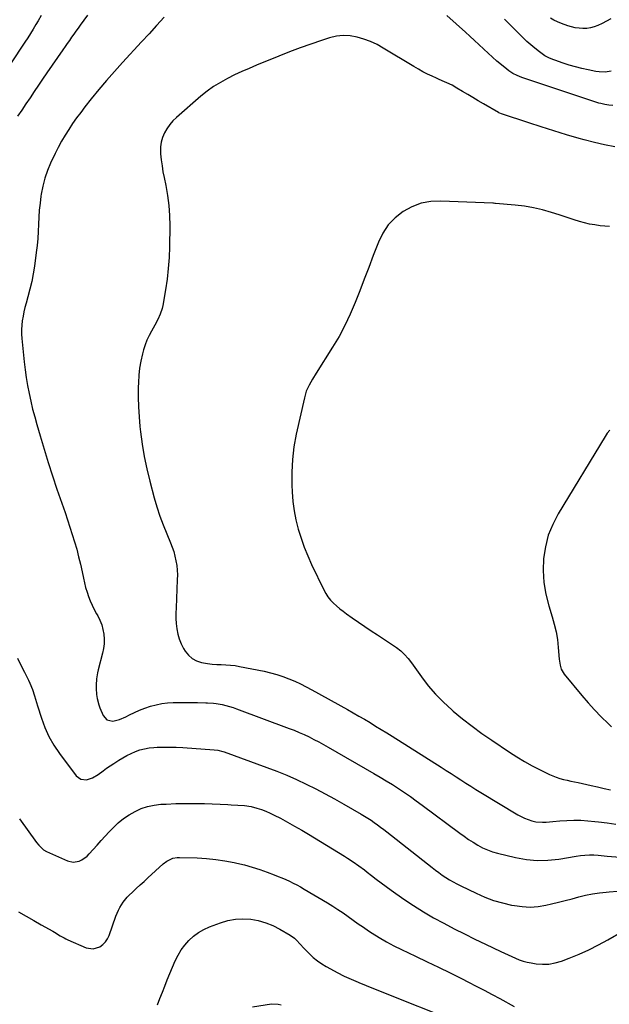
# Model space of a CAD drawing. Units: inches. Extents: x 1867905 to 1873294, y 389636 to 394999.
# Drawn here: x 1871312 to 1871718, y 390976 to 391655 of the extents above; entities that cross this region are included whole.
import ezdxf

# ---------------------------------------------------------------- set-up
doc = ezdxf.new("R2010")
doc.units = ezdxf.units.IN
doc.header["$MEASUREMENT"] = 0
doc.layers.add('7', color=7, linetype='Continuous')
doc.layers.add('8', color=7, linetype='Continuous')

msp = doc.modelspace()

# ---------------------------------------------------------------- linework, layer by layer
at = {"layer": '7', "color": 18}
for points in [[(1871326.26, 391658.04, 1752), (1871324.18, 391654.42, 1752), (1871322.67, 391651.84, 1752), (1871320.83, 391648.76, 1752), (1871318.96, 391645.7, 1752), (1871317.05, 391642.67, 1752), (1871315.1, 391639.66, 1752), (1871305.24, 391624.65, 1752)], [(1871411.12, 391656.85, 1748), (1871405.95, 391651.14, 1748), (1871400.76, 391645.47, 1748), (1871395.54, 391639.81, 1748), (1871382.36, 391625.63, 1748), (1871376.81, 391619.5, 1748), (1871371.35, 391613.29, 1748), (1871366.04, 391606.94, 1748), (1871360.83, 391600.52, 1748), (1871356.5, 391595.05, 1748), (1871353.58, 391591.25, 1748), (1871350.73, 391587.41, 1748), (1871347.98, 391583.48, 1748), (1871345.3, 391579.51, 1748), (1871342.77, 391575.45, 1748), (1871340.34, 391571.33, 1748), (1871338.09, 391567.12, 1748), (1871335.95, 391562.83, 1748), (1871332.83, 391556.27, 1748), (1871330.66, 391551.1, 1748), (1871328.8, 391545.84, 1748), (1871327.42, 391540.43, 1748), (1871326.37, 391534.93, 1748), (1871326.14, 391533.39, 1748), (1871325.53, 391528.57, 1748), (1871325.03, 391523.74, 1748), (1871324.72, 391518.9, 1748), (1871324.53, 391514.05, 1748), (1871324.34, 391509.19, 1748), (1871324.04, 391504.35, 1748), (1871323.57, 391499.52, 1748), (1871322.98, 391494.7, 1748), (1871321.65, 391485.19, 1748), (1871320.78, 391479.87, 1748), (1871319.78, 391474.58, 1748), (1871318.54, 391469.34, 1748), (1871317.16, 391464.13, 1748), (1871315.9, 391459.75, 1748), (1871315.11, 391456.74, 1748), (1871314.39, 391453.71, 1748), (1871313.8, 391450.66, 1748), (1871313.3, 391447.59, 1748), (1871312.97, 391444.51, 1748), (1871312.79, 391441.42, 1748), (1871312.84, 391438.32, 1748), (1871313.04, 391435.23, 1748), (1871314.63, 391419.28, 1748), (1871315.27, 391413.78, 1748), (1871316.02, 391408.3, 1748), (1871316.95, 391402.85, 1748), (1871317.99, 391397.41, 1748), (1871319.18, 391392, 1748), (1871320.45, 391386.62, 1748), (1871321.84, 391381.26, 1748), (1871323.31, 391375.92, 1748), (1871325.56, 391368.11, 1748), (1871328.3, 391358.9, 1748), (1871331.13, 391349.73, 1748), (1871334.11, 391340.6, 1748), (1871337.18, 391331.5, 1748), (1871342.83, 391315.22, 1748), (1871344.54, 391310.2, 1748), (1871346.2, 391305.16, 1748), (1871347.8, 391300.11, 1748), (1871349.37, 391295.03, 1748), (1871350.82, 391289.93, 1748), (1871352.19, 391284.81, 1748), (1871353.4, 391279.65, 1748), (1871354.53, 391274.47, 1748), (1871355.44, 391269.93, 1748), (1871356.17, 391266.73, 1748), (1871356.98, 391263.56, 1748), (1871357.95, 391260.43, 1748), (1871359.01, 391257.33, 1748), (1871360.21, 391254.28, 1748), (1871361.52, 391251.28, 1748), (1871362.97, 391248.35, 1748), (1871364.52, 391245.46, 1748), (1871365.38, 391243.94, 1748), (1871366.85, 391240.95, 1748), (1871368.08, 391237.87, 1748), (1871368.93, 391234.67, 1748), (1871369.54, 391231.38, 1748), (1871369.76, 391228.05, 1748), (1871369.72, 391224.73, 1748), (1871369.32, 391221.44, 1748), (1871368.66, 391218.17, 1748), (1871365.7, 391206.87, 1748), (1871365.21, 391204.76, 1748), (1871364.53, 391200.49, 1748), (1871364.26, 391196.17, 1748), (1871364.25, 391194, 1748), (1871364.53, 391189.67, 1748), (1871364.9, 391187.11, 1748), (1871366.04, 391182.67, 1748), (1871366.84, 391180.51, 1748), (1871369.04, 391175.28, 1748), (1871371.72, 391172.25, 1748), (1871375.7, 391171.47, 1748), (1871380.36, 391172.52, 1748), (1871384.75, 391174.38, 1748), (1871387.26, 391175.72, 1748), (1871390.69, 391177.42, 1748), (1871394.17, 391178.99, 1748), (1871397.74, 391180.35, 1748), (1871401.71, 391181.67, 1748), (1871405.57, 391182.69, 1748), (1871409.47, 391183.49, 1748), (1871413.43, 391183.97, 1748), (1871417.41, 391184.24, 1748), (1871422.13, 391184.33, 1748), (1871426.12, 391184.36, 1748), (1871430.1, 391184.32, 1748), (1871434.09, 391184.23, 1748), (1871440.01, 391184.05, 1748), (1871441.03, 391184.02, 1748), (1871445.12, 391183.87, 1748), (1871447.14, 391183.63, 1748), (1871451.21, 391182.79, 1748), (1871453.73, 391182.2, 1748), (1871456.22, 391181.53, 1748), (1871458.69, 391180.76, 1748), (1871461.14, 391179.91, 1748), (1871497.42, 391166.43, 1748), (1871500.91, 391165.08, 1748), (1871504.37, 391163.65, 1748), (1871507.79, 391162.13, 1748), (1871511.18, 391160.53, 1748), (1871514.53, 391158.85, 1748), (1871517.86, 391157.13, 1748), (1871521.15, 391155.33, 1748), (1871524.41, 391153.49, 1748), (1871555.92, 391135.33, 1748), (1871560.21, 391132.81, 1748), (1871564.46, 391130.23, 1748), (1871568.68, 391127.59, 1748), (1871572.85, 391124.9, 1748), (1871576.99, 391122.13, 1748), (1871581.09, 391119.32, 1748), (1871585.14, 391116.43, 1748), (1871589.15, 391113.5, 1748), (1871615.15, 391094.16, 1748), (1871618.18, 391091.98, 1748), (1871621.25, 391089.87, 1748), (1871624.38, 391087.84, 1748), (1871627.55, 391085.88, 1748), (1871630.82, 391084.13, 1748), (1871634.18, 391082.58, 1748), (1871637.66, 391081.34, 1748), (1871641.22, 391080.3, 1748), (1871653.68, 391077.29, 1748), (1871661.07, 391075.97, 1748), (1871668.49, 391075.25, 1748), (1871675.93, 391075.43, 1748), (1871683.4, 391076.21, 1748), (1871695.32, 391078.2, 1748), (1871698.38, 391078.67, 1748), (1871701.45, 391079.06, 1748), (1871704.53, 391079.25, 1748), (1871707.61, 391079.14, 1748), (1871710.62, 391078.89, 1748), (1871714.68, 391078.55, 1748), (1871716.72, 391078.39, 1748), (1871749.9, 391075.78, 1748)], [(1871720.82, 391595.92, 1748), (1871717.99, 391596.17, 1748), (1871715.19, 391596.62, 1748), (1871712.44, 391597.29, 1748), (1871711.08, 391597.71, 1748), (1871659.41, 391614.77, 1748), (1871657.84, 391615.33, 1748), (1871654.76, 391616.61, 1748), (1871651.8, 391618.14, 1748), (1871649.02, 391619.96, 1748), (1871647.7, 391620.97, 1748), (1871643.95, 391624.04, 1748), (1871640.81, 391626.67, 1748), (1871637.72, 391629.34, 1748), (1871634.68, 391632.09, 1748), (1871631.69, 391634.87, 1748), (1871628.39, 391637.99, 1748), (1871625.29, 391640.89, 1748), (1871622.18, 391643.77, 1748), (1871619.05, 391646.63, 1748), (1871612.68, 391652.41, 1748), (1871606.28, 391658.06, 1748)], [(1871719.25, 391655.85, 1752), (1871716.33, 391654.13, 1752), (1871713.31, 391652.58, 1752), (1871710.4, 391651.23, 1752), (1871707.92, 391650.29, 1752), (1871705.38, 391649.58, 1752), (1871702.77, 391649.22, 1752), (1871700.12, 391649.1, 1752), (1871697.45, 391649.29, 1752), (1871694.81, 391649.65, 1752), (1871692.22, 391650.27, 1752), (1871689.67, 391651.06, 1752), (1871685.24, 391652.67, 1752), (1871682.64, 391653.72, 1752), (1871680.1, 391654.89, 1752), (1871677.64, 391656.22, 1752)], [(1871722.21, 391567.41, 1746), (1871715.09, 391568.8, 1746), (1871708.03, 391570.47, 1746), (1871701.02, 391572.32, 1746), (1871697.49, 391573.32, 1746), (1871688.75, 391575.87, 1746), (1871680.04, 391578.48, 1746), (1871671.37, 391581.21, 1746), (1871662.71, 391584.01, 1746), (1871643.84, 391590.25, 1746), (1871642.83, 391590.63, 1746), (1871642.1, 391590.98, 1746), (1871641.86, 391591.11, 1746), (1871631.39, 391597.22, 1746), (1871627.78, 391599.34, 1746), (1871624.18, 391601.47, 1746), (1871620.59, 391603.61, 1746), (1871617, 391605.76, 1746), (1871613.17, 391608.07, 1746), (1871609.78, 391609.97, 1746), (1871606.28, 391611.64, 1746), (1871604.5, 391612.43, 1746), (1871600.94, 391614.01, 1746), (1871599.17, 391614.8, 1746), (1871596.17, 391616.15, 1746), (1871592.93, 391617.68, 1746), (1871589.73, 391619.29, 1746), (1871586.6, 391621.02, 1746), (1871583.5, 391622.82, 1746), (1871562.37, 391635.61, 1746), (1871558.05, 391637.98, 1746), (1871553.62, 391640.08, 1746), (1871549.02, 391641.79, 1746), (1871544.3, 391643.23, 1746), (1871539.52, 391644.03, 1746), (1871534.76, 391644.29, 1746), (1871530.01, 391643.74, 1746), (1871525.29, 391642.64, 1746), (1871519.81, 391640.85, 1746), (1871512.39, 391638.34, 1746), (1871505, 391635.72, 1746), (1871497.68, 391632.95, 1746), (1871490.39, 391630.07, 1746), (1871474.96, 391623.78, 1746), (1871469.86, 391621.63, 1746), (1871464.8, 391619.4, 1746), (1871459.79, 391617.05, 1746), (1871454.82, 391614.61, 1746), (1871449.99, 391611.95, 1746), (1871445.32, 391609.05, 1746), (1871440.87, 391605.82, 1746), (1871436.58, 391602.36, 1746), (1871419.71, 391587.7, 1746), (1871417.26, 391585.32, 1746), (1871415.01, 391582.79, 1746), (1871413.05, 391580.02, 1746), (1871411.3, 391577.1, 1746), (1871409.99, 391573.99, 1746), (1871409.04, 391570.81, 1746), (1871408.66, 391567.52, 1746), (1871408.64, 391564.14, 1746), (1871408.75, 391562.7, 1746), (1871409.17, 391558.56, 1746), (1871409.69, 391554.44, 1746), (1871410.37, 391550.34, 1746), (1871411.15, 391546.25, 1746), (1871412.32, 391540.74, 1746), (1871413.53, 391533.89, 1746), (1871414.44, 391527.01, 1746), (1871414.88, 391520.08, 1746), (1871415.01, 391513.12, 1746), (1871414.81, 391498.54, 1746), (1871414.53, 391491.06, 1746), (1871414.01, 391483.6, 1746), (1871413.15, 391476.17, 1746), (1871412.05, 391468.77, 1746), (1871410.22, 391458.13, 1746), (1871409.78, 391456.08, 1746), (1871408.52, 391452.12, 1746), (1871406.78, 391448.31, 1746), (1871404.82, 391444.6, 1746), (1871402.38, 391440.36, 1746), (1871400.74, 391437.29, 1746), (1871399.27, 391434.15, 1746), (1871398.06, 391430.9, 1746), (1871397.02, 391427.57, 1746), (1871396.22, 391424.65, 1746), (1871395.09, 391419.78, 1746), (1871394.2, 391414.88, 1746), (1871393.67, 391409.93, 1746), (1871393.37, 391404.94, 1746), (1871393.3, 391401.52, 1746), (1871393.28, 391394.8, 1746), (1871393.44, 391388.08, 1746), (1871393.87, 391381.38, 1746), (1871394.47, 391374.69, 1746), (1871394.89, 391370.89, 1746), (1871396.02, 391362.33, 1746), (1871397.42, 391353.83, 1746), (1871399.19, 391345.39, 1746), (1871401.22, 391337.01, 1746), (1871404.28, 391325.52, 1746), (1871406.12, 391319.17, 1746), (1871408.14, 391312.88, 1746), (1871410.44, 391306.69, 1746), (1871412.91, 391300.56, 1746), (1871415.53, 391294.43, 1746), (1871416.72, 391291.38, 1746), (1871417.78, 391288.29, 1746), (1871418.63, 391285.13, 1746), (1871419.34, 391281.94, 1746), (1871419.84, 391278.7, 1746), (1871420.18, 391275.46, 1746), (1871420.29, 391272.2, 1746), (1871420.26, 391268.92, 1746), (1871419.37, 391249.55, 1746), (1871419.29, 391245.91, 1746), (1871419.34, 391242.28, 1746), (1871419.57, 391238.66, 1746), (1871419.92, 391235.04, 1746), (1871420.58, 391231.5, 1746), (1871421.54, 391228.06, 1746), (1871422.92, 391224.77, 1746), (1871424.59, 391221.58, 1746), (1871425.69, 391219.76, 1746), (1871427.92, 391216.96, 1746), (1871430.48, 391214.63, 1746), (1871433.53, 391213.01, 1746), (1871436.92, 391211.85, 1746), (1871441.15, 391211.08, 1746), (1871444.29, 391210.67, 1746), (1871447.45, 391210.46, 1746), (1871450.62, 391210.38, 1746), (1871453.79, 391210.3, 1746), (1871456.95, 391210.1, 1746), (1871460.09, 391209.7, 1746), (1871463.22, 391209.18, 1746), (1871480.26, 391205.8, 1746), (1871484.58, 391204.81, 1746), (1871488.85, 391203.66, 1746), (1871493.04, 391202.26, 1746), (1871497.18, 391200.69, 1746), (1871501.25, 391198.93, 1746), (1871505.28, 391197.08, 1746), (1871509.24, 391195.08, 1746), (1871513.15, 391192.99, 1746), (1871537.61, 391179.38, 1746), (1871541.54, 391177.17, 1746), (1871545.45, 391174.94, 1746), (1871549.34, 391172.67, 1746), (1871553.22, 391170.38, 1746), (1871557.08, 391168.05, 1746), (1871560.93, 391165.7, 1746), (1871564.76, 391163.33, 1746), (1871568.57, 391160.93, 1746), (1871602.25, 391139.64, 1746), (1871605.68, 391137.46, 1746), (1871609.11, 391135.26, 1746), (1871612.53, 391133.05, 1746), (1871615.94, 391130.83, 1746), (1871619.36, 391128.63, 1746), (1871622.79, 391126.44, 1746), (1871626.25, 391124.3, 1746), (1871629.72, 391122.18, 1746), (1871655.15, 391106.86, 1746), (1871657.46, 391105.6, 1746), (1871659.82, 391104.46, 1746), (1871662.27, 391103.52, 1746), (1871664.78, 391102.71, 1746), (1871667.56, 391102.07, 1746), (1871672.27, 391101.68, 1746), (1871674.65, 391101.79, 1746), (1871679.43, 391102.24, 1746), (1871684.23, 391102.59, 1746), (1871689.09, 391102.88, 1746), (1871693.92, 391103.04, 1746), (1871698.74, 391103.02, 1746), (1871703.55, 391102.73, 1746), (1871708.35, 391102.26, 1746), (1871710.8, 391101.95, 1746), (1871716.82, 391101.16, 1746), (1871722.84, 391100.33, 1746)], [(1871718.37, 391512.46, 1744), (1871711.96, 391513.12, 1744), (1871708.32, 391513.61, 1744), (1871704.71, 391514.24, 1744), (1871701.15, 391515.1, 1744), (1871697.62, 391516.1, 1744), (1871694.11, 391517.21, 1744), (1871690.61, 391518.32, 1744), (1871687.1, 391519.43, 1744), (1871683.59, 391520.55, 1744), (1871678.37, 391522.22, 1744), (1871672.22, 391523.96, 1744), (1871666, 391525.42, 1744), (1871659.71, 391526.48, 1744), (1871653.35, 391527.25, 1744), (1871639.84, 391528.46, 1744), (1871639.37, 391528.49, 1744), (1871638.44, 391528.56, 1744), (1871637.97, 391528.58, 1744), (1871602.15, 391530.11, 1744), (1871595.21, 391529.74, 1744), (1871588.5, 391528.55, 1744), (1871582.13, 391526.12, 1744), (1871576, 391522.87, 1744), (1871570.58, 391518.52, 1744), (1871565.83, 391513.63, 1744), (1871562.08, 391507.94, 1744), (1871558.98, 391501.72, 1744), (1871555.44, 391492.48, 1744), (1871552.33, 391484.39, 1744), (1871549.22, 391476.3, 1744), (1871546.1, 391468.21, 1744), (1871542.97, 391460.13, 1744), (1871539.6, 391452.16, 1744), (1871535.94, 391444.35, 1744), (1871531.82, 391436.77, 1744), (1871527.41, 391429.33, 1744), (1871516, 391411.37, 1744), (1871513.53, 391407.33, 1744), (1871511.21, 391403.2, 1744), (1871509.26, 391398.91, 1744), (1871507.93, 391394.39, 1744), (1871502.33, 391369.26, 1744), (1871500.75, 391360.56, 1744), (1871499.64, 391351.81, 1744), (1871499.21, 391343.01, 1744), (1871499.25, 391334.16, 1744), (1871499.46, 391329.49, 1744), (1871499.98, 391322.99, 1744), (1871500.8, 391316.54, 1744), (1871502.09, 391310.16, 1744), (1871503.67, 391303.83, 1744), (1871505.64, 391297.6, 1744), (1871507.81, 391291.45, 1744), (1871510.27, 391285.41, 1744), (1871512.94, 391279.44, 1744), (1871521.26, 391261.97, 1744), (1871522.64, 391259.45, 1744), (1871524.19, 391257.06, 1744), (1871526, 391254.85, 1744), (1871527.97, 391252.76, 1744), (1871530.12, 391250.82, 1744), (1871532.33, 391248.95, 1744), (1871534.62, 391247.18, 1744), (1871536.96, 391245.48, 1744), (1871540.9, 391242.73, 1744), (1871545.27, 391239.72, 1744), (1871549.65, 391236.73, 1744), (1871554.04, 391233.76, 1744), (1871558.45, 391230.82, 1744), (1871571.41, 391222.22, 1744), (1871574.38, 391220, 1744), (1871577.07, 391217.45, 1744), (1871579.53, 391214.67, 1744), (1871581.78, 391211.71, 1744), (1871588.67, 391201.99, 1744), (1871593.42, 391195.81, 1744), (1871598.45, 391189.9, 1744), (1871603.91, 391184.38, 1744), (1871609.66, 391179.13, 1744), (1871610.52, 391178.39, 1744), (1871617.01, 391173.08, 1744), (1871623.61, 391167.93, 1744), (1871630.38, 391162.99, 1744), (1871637.26, 391158.21, 1744), (1871649.44, 391150.04, 1744), (1871654.59, 391146.74, 1744), (1871659.82, 391143.57, 1744), (1871665.17, 391140.62, 1744), (1871670.6, 391137.82, 1744), (1871676.92, 391134.7, 1744), (1871679.28, 391133.64, 1744), (1871681.68, 391132.69, 1744), (1871684.14, 391131.91, 1744), (1871686.64, 391131.24, 1744), (1871689.17, 391130.67, 1744), (1871691.71, 391130.09, 1744), (1871694.24, 391129.53, 1744), (1871696.78, 391128.98, 1744), (1871705.77, 391127.04, 1744), (1871710.23, 391126.06, 1744), (1871714.68, 391125.06, 1744), (1871719.13, 391124.03, 1744)], [(1871718.55, 391372.19, 1742), (1871716.89, 391370.04, 1742), (1871715.36, 391367.78, 1742), (1871683.02, 391314.47, 1742), (1871679.24, 391307.14, 1742), (1871676.17, 391299.57, 1742), (1871674.17, 391291.66, 1742), (1871672.88, 391283.51, 1742), (1871672.66, 391275.24, 1742), (1871673.07, 391267.03, 1742), (1871674.46, 391258.94, 1742), (1871676.5, 391250.92, 1742), (1871678.88, 391243.42, 1742), (1871680.35, 391238.21, 1742), (1871681.58, 391232.95, 1742), (1871682.45, 391227.62, 1742), (1871683.09, 391222.24, 1742), (1871683.77, 391214.24, 1742), (1871683.93, 391212.84, 1742), (1871684.38, 391210.04, 1742), (1871685.12, 391207.33, 1742), (1871686.36, 391204.86, 1742), (1871687.19, 391203.73, 1742), (1871699.34, 391189.18, 1742), (1871703.69, 391184.13, 1742), (1871708.15, 391179.19, 1742), (1871712.77, 391174.4, 1742), (1871717.49, 391169.7, 1742), (1871719.77, 391167.52, 1742)], [(1871311.41, 391104.05, 1752), (1871323.17, 391087.7, 1752), (1871324.6, 391085.87, 1752), (1871327.9, 391082.66, 1752), (1871329.9, 391081.53, 1752), (1871344.49, 391074.97, 1752), (1871348.51, 391074.09, 1752), (1871352.55, 391074.88, 1752), (1871354.48, 391075.85, 1752), (1871357.95, 391078.36, 1752), (1871359.49, 391079.88, 1752), (1871362.09, 391082.85, 1752), (1871364.86, 391085.96, 1752), (1871367.65, 391089.05, 1752), (1871370.48, 391092.1, 1752), (1871373.35, 391095.12, 1752), (1871376.14, 391098.04, 1752), (1871379.55, 391101.26, 1752), (1871383.15, 391104.23, 1752), (1871387.03, 391106.83, 1752), (1871391.09, 391109.18, 1752), (1871395.37, 391111.04, 1752), (1871399.75, 391112.54, 1752), (1871404.29, 391113.47, 1752), (1871408.93, 391114.04, 1752), (1871412.66, 391114.25, 1752), (1871419.24, 391114.54, 1752), (1871425.83, 391114.69, 1752), (1871432.41, 391114.66, 1752), (1871439, 391114.49, 1752), (1871455.16, 391113.85, 1752), (1871457.47, 391113.76, 1752), (1871462.1, 391113.55, 1752), (1871466.71, 391113.23, 1752), (1871471.25, 391112.47, 1752), (1871475.21, 391111.4, 1752), (1871478.27, 391110.42, 1752), (1871481.27, 391109.31, 1752), (1871484.21, 391108.04, 1752), (1871487.1, 391106.64, 1752), (1871491.34, 391104.43, 1752), (1871496.29, 391101.79, 1752), (1871501.2, 391099.08, 1752), (1871506.05, 391096.27, 1752), (1871510.87, 391093.39, 1752), (1871535.59, 391078.24, 1752), (1871537.62, 391076.98, 1752), (1871541.6, 391074.35, 1752), (1871545.5, 391071.59, 1752), (1871549.32, 391068.74, 1752), (1871551.21, 391067.27, 1752), (1871554.13, 391064.98, 1752), (1871557.49, 391062.38, 1752), (1871560.88, 391059.82, 1752), (1871564.31, 391057.32, 1752), (1871567.76, 391054.85, 1752), (1871576.61, 391048.65, 1752), (1871583.28, 391044.17, 1752), (1871590.06, 391039.86, 1752), (1871597, 391035.82, 1752), (1871604.05, 391031.96, 1752), (1871611.2, 391028.27, 1752), (1871618.37, 391024.63, 1752), (1871625.59, 391021.08, 1752), (1871632.83, 391017.57, 1752), (1871643.4, 391012.54, 1752), (1871645.94, 391011.34, 1752), (1871648.49, 391010.15, 1752), (1871651.05, 391008.98, 1752), (1871653.61, 391007.83, 1752), (1871656.21, 391006.79, 1752), (1871658.85, 391005.89, 1752), (1871661.56, 391005.2, 1752), (1871664.3, 391004.66, 1752), (1871667.74, 391004.11, 1752), (1871672.2, 391003.75, 1752), (1871676.61, 391003.86, 1752), (1871680.95, 391004.65, 1752), (1871685.24, 391005.9, 1752), (1871690.57, 391007.92, 1752), (1871697.41, 391010.71, 1752), (1871704.15, 391013.72, 1752), (1871710.74, 391017.05, 1752), (1871717.22, 391020.59, 1752), (1871727.67, 391026.64, 1752)], [(1871310.71, 391039.96, 1754), (1871315.95, 391036.96, 1754), (1871321.18, 391033.97, 1754), (1871326.42, 391030.98, 1754), (1871334.28, 391026.5, 1754), (1871335.59, 391025.75, 1754), (1871339.48, 391023.43, 1754), (1871342.1, 391021.95, 1754), (1871343.45, 391021.27, 1754), (1871344.81, 391020.64, 1754), (1871357.34, 391015.14, 1754), (1871362.16, 391014.3, 1754), (1871366.81, 391015.8, 1754), (1871368.87, 391017.38, 1754), (1871370.67, 391019.18, 1754), (1871372.06, 391021.31, 1754), (1871373.18, 391023.66, 1754), (1871377.94, 391036.99, 1754), (1871379.6, 391041, 1754), (1871380.59, 391042.92, 1754), (1871382.85, 391046.61, 1754), (1871385.57, 391049.95, 1754), (1871387.1, 391051.48, 1754), (1871389.26, 391053.47, 1754), (1871391.94, 391055.93, 1754), (1871394.62, 391058.4, 1754), (1871397.3, 391060.86, 1754), (1871399.98, 391063.32, 1754), (1871410.58, 391073.01, 1754), (1871413.03, 391074.89, 1754), (1871417.24, 391076.81, 1754), (1871420.24, 391077.36, 1754), (1871421.79, 391077.41, 1754), (1871433.88, 391077.05, 1754), (1871440.32, 391076.68, 1754), (1871446.73, 391076.07, 1754), (1871453.09, 391075.11, 1754), (1871459.43, 391073.91, 1754), (1871461.4, 391073.48, 1754), (1871466.69, 391072.2, 1754), (1871471.94, 391070.75, 1754), (1871477.12, 391069.08, 1754), (1871482.25, 391067.25, 1754), (1871487.12, 391065.39, 1754), (1871489.77, 391064.34, 1754), (1871492.41, 391063.25, 1754), (1871495.02, 391062.12, 1754), (1871497.62, 391060.94, 1754), (1871500.19, 391059.7, 1754), (1871502.73, 391058.41, 1754), (1871505.23, 391057.05, 1754), (1871507.71, 391055.63, 1754), (1871523.84, 391046.11, 1754), (1871527.5, 391043.88, 1754), (1871531.11, 391041.57, 1754), (1871534.65, 391039.15, 1754), (1871538.15, 391036.66, 1754), (1871541.62, 391034.14, 1754), (1871545.13, 391031.66, 1754), (1871548.67, 391029.24, 1754), (1871552.24, 391026.87, 1754), (1871554.73, 391025.24, 1754), (1871559.63, 391022.18, 1754), (1871564.6, 391019.26, 1754), (1871569.69, 391016.54, 1754), (1871574.86, 391013.96, 1754), (1871584.69, 391009.3, 1754), (1871592.63, 391005.5, 1754), (1871600.55, 391001.67, 1754), (1871608.44, 390997.78, 1754), (1871616.32, 390993.86, 1754), (1871621.04, 390991.48, 1754), (1871626.53, 390988.69, 1754), (1871631.99, 390985.85, 1754), (1871637.42, 390982.95, 1754), (1871642.83, 390980, 1754), (1871652.58, 390974.62, 1754)], [(1871406.58, 390975.72, 1756), (1871408.27, 390980.05, 1756), (1871409.93, 390984.39, 1756), (1871411.59, 390988.73, 1756), (1871413.29, 390993.04, 1756), (1871415.07, 390997.34, 1756), (1871416.89, 391001.61, 1756), (1871418.84, 391006.08, 1756), (1871420.76, 391009.91, 1756), (1871422.93, 391013.57, 1756), (1871425.48, 391016.97, 1756), (1871428.29, 391020.2, 1756), (1871431.45, 391023.06, 1756), (1871434.82, 391025.61, 1756), (1871438.49, 391027.68, 1756), (1871442.37, 391029.45, 1756), (1871450.03, 391032.33, 1756), (1871455.14, 391033.83, 1756), (1871460.31, 391034.83, 1756), (1871465.57, 391035.07, 1756), (1871470.89, 391034.8, 1756), (1871476.15, 391033.81, 1756), (1871481.27, 391032.41, 1756), (1871486.18, 391030.39, 1756), (1871490.94, 391027.95, 1756), (1871498.04, 391023.76, 1756), (1871501.08, 391021.61, 1756), (1871502.45, 391020.36, 1756), (1871504.99, 391017.6, 1756), (1871507.54, 391014.85, 1756), (1871508.84, 391013.49, 1756), (1871511.38, 391010.91, 1756), (1871514.06, 391008.41, 1756), (1871516.87, 391006.08, 1756), (1871519.88, 391004, 1756), (1871523.01, 391002.09, 1756), (1871525.9, 391000.5, 1756), (1871530.61, 390998, 1756), (1871535.38, 390995.62, 1756), (1871540.23, 390993.41, 1756), (1871545.13, 390991.31, 1756), (1871545.46, 390991.17, 1756), (1871550.57, 390989.09, 1756), (1871555.68, 390987.03, 1756), (1871560.8, 390984.97, 1756), (1871565.92, 390982.92, 1756), (1871607.55, 390966.34, 1756)], [(1871472.21, 390974.39, 1758), (1871485.28, 390976.4, 1758), (1871489.78, 390976.27, 1758), (1871491.99, 390975.69, 1758)]]:
    msp.add_polyline3d(points, dxfattribs=at)
at = {"layer": '8', "color": 18}
for points in [[(1871358.38, 391658.21, 1750), (1871353.34, 391651.5, 1750), (1871351.78, 391649.41, 1750), (1871350.25, 391647.3, 1750), (1871348.75, 391645.18, 1750), (1871347.26, 391643.04, 1750), (1871345.79, 391640.89, 1750), (1871344.32, 391638.74, 1750), (1871342.84, 391636.6, 1750), (1871341.35, 391634.45, 1750), (1871330.26, 391618.45, 1750), (1871327.33, 391614.21, 1750), (1871324.42, 391609.95, 1750), (1871321.53, 391605.68, 1750), (1871318.65, 391601.4, 1750), (1871315.78, 391597.11, 1750), (1871312.9, 391592.83, 1750), (1871310.01, 391588.55, 1750)], [(1871719.49, 391619.73, 1750), (1871715.36, 391619.06, 1750), (1871711.19, 391619.16, 1750), (1871709.1, 391619.47, 1750), (1871703.81, 391620.54, 1750), (1871699.41, 391621.52, 1750), (1871695.03, 391622.62, 1750), (1871690.7, 391623.88, 1750), (1871686.4, 391625.25, 1750), (1871680.75, 391627.18, 1750), (1871679.32, 391627.71, 1750), (1871676.51, 391628.92, 1750), (1871673.8, 391630.35, 1750), (1871670.04, 391632.96, 1750), (1871666.88, 391635.54, 1750), (1871664.15, 391637.84, 1750), (1871661.47, 391640.2, 1750), (1871658.87, 391642.64, 1750), (1871656.31, 391645.13, 1750), (1871645.97, 391655.58, 1750)], [(1871310.02, 391214.91, 1750), (1871312.36, 391210.04, 1750), (1871314.76, 391205.19, 1750), (1871317.54, 391199.75, 1750), (1871318.55, 391197.63, 1750), (1871320.27, 391193.27, 1750), (1871321.64, 391188.77, 1750), (1871323, 391184.26, 1750), (1871323.7, 391182.02, 1750), (1871326.46, 391173.34, 1750), (1871328.86, 391166.93, 1750), (1871331.67, 391160.72, 1750), (1871335.09, 391154.82, 1750), (1871338.92, 391149.13, 1750), (1871350.47, 391133.71, 1750), (1871353.63, 391131.3, 1750), (1871357.58, 391130.94, 1750), (1871361.78, 391132.25, 1750), (1871365.55, 391134.51, 1750), (1871369.07, 391137.19, 1750), (1871371.47, 391138.93, 1750), (1871373.92, 391140.61, 1750), (1871376.4, 391142.24, 1750), (1871379.8, 391144.42, 1750), (1871382.61, 391146.11, 1750), (1871385.47, 391147.69, 1750), (1871388.41, 391149.12, 1750), (1871391.4, 391150.44, 1750), (1871394.48, 391151.51, 1750), (1871397.6, 391152.37, 1750), (1871400.79, 391152.91, 1750), (1871404.03, 391153.24, 1750), (1871406.3, 391153.35, 1750), (1871410.72, 391153.48, 1750), (1871415.13, 391153.51, 1750), (1871419.54, 391153.38, 1750), (1871423.95, 391153.15, 1750), (1871445.71, 391151.62, 1750), (1871448.29, 391151.32, 1750), (1871451.66, 391150.53, 1750), (1871452.48, 391150.25, 1750), (1871482.02, 391139.45, 1750), (1871488.91, 391136.81, 1750), (1871495.73, 391134.04, 1750), (1871502.48, 391131.07, 1750), (1871509.16, 391127.96, 1750), (1871515.76, 391124.67, 1750), (1871522.31, 391121.29, 1750), (1871528.78, 391117.76, 1750), (1871535.2, 391114.14, 1750), (1871547, 391107.31, 1750), (1871549.32, 391105.92, 1750), (1871551.62, 391104.5, 1750), (1871553.89, 391103.03, 1750), (1871556.14, 391101.52, 1750), (1871558.35, 391099.96, 1750), (1871560.54, 391098.37, 1750), (1871562.7, 391096.74, 1750), (1871564.84, 391095.08, 1750), (1871595.97, 391070.47, 1750), (1871598.3, 391068.67, 1750), (1871600.67, 391066.92, 1750), (1871603.08, 391065.23, 1750), (1871605.53, 391063.59, 1750), (1871608.02, 391062.02, 1750), (1871610.56, 391060.53, 1750), (1871613.15, 391059.13, 1750), (1871615.77, 391057.8, 1750), (1871626.42, 391052.67, 1750), (1871632.36, 391050.08, 1750), (1871638.41, 391047.81, 1750), (1871644.61, 391046.02, 1750), (1871650.91, 391044.54, 1750), (1871652.78, 391044.17, 1750), (1871658.23, 391043.46, 1750), (1871663.67, 391043.21, 1750), (1871669.1, 391043.63, 1750), (1871674.53, 391044.5, 1750), (1871678.45, 391045.38, 1750), (1871683.17, 391046.49, 1750), (1871687.88, 391047.64, 1750), (1871692.57, 391048.87, 1750), (1871697.24, 391050.14, 1750), (1871701.93, 391051.31, 1750), (1871706.66, 391052.3, 1750), (1871711.43, 391053, 1750), (1871716.24, 391053.52, 1750), (1871718.21, 391053.67, 1750), (1871724.03, 391054.07, 1750)]]:
    msp.add_polyline3d(points, dxfattribs=at)

doc.saveas('drawing.dxf')
